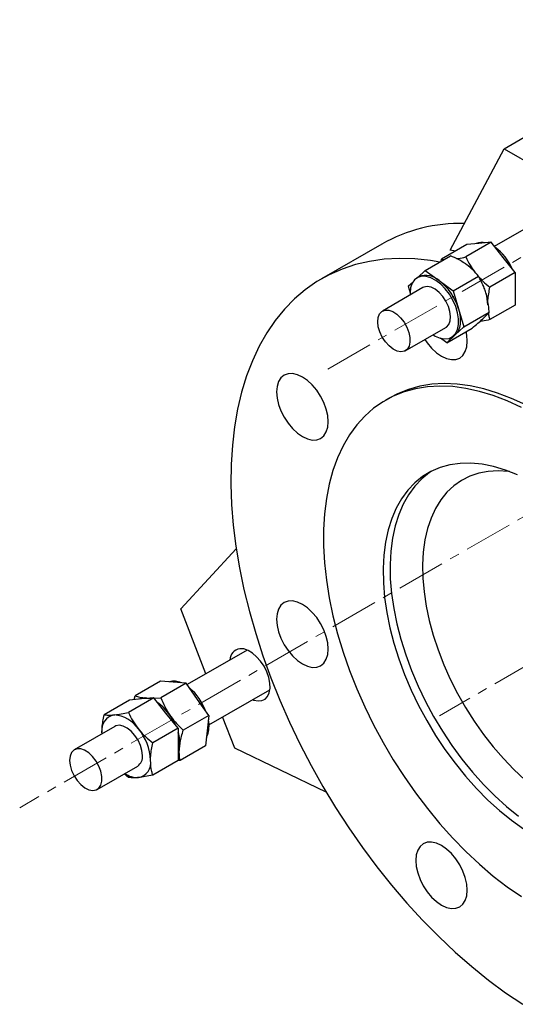
# Model space of a CAD drawing. Units: millimetres. Extents: x -15 to 1225, y 62 to 2866.
# Drawn here: x 408 to 538, y 593 to 851 of the extents above; entities that cross this region are included whole.
import ezdxf

# ---------------------------------------------------------------- set-up
doc = ezdxf.new("R2010")
doc.units = ezdxf.units.MM
doc.linetypes.add('CENTERX2', pattern=[20.32, 12.7, -2.54, 2.54, -2.54])
doc.layers.get('0').update_dxf_attribs({"lineweight": 20})

msp = doc.modelspace()

# ---------------------------------------------------------------- linework, layer by layer
at = {"color": 8, "linetype": 'CENTERX2', "lineweight": 18}
for p, q in [((488.94, 759.54), (986.74, 1046.91)), ((906.01, 932.04), (408.21, 644.67)), ((948.49, 917.18), (518.23, 668.79))]:
    msp.add_line(p, q, dxfattribs=at)
at = {"color": 7, "linetype": 'Continuous', "lineweight": 25}
for p, q in [((535.12, 817.22), (541.48, 820.89)), ((520.97, 790.64), (535.12, 817.22)), ((535.12, 817.22), (563.4, 800.89)), ((548.51, 800.85), (532.58, 791.65)), ((503.11, 792.28), (487.27, 783.13)), ((525.36, 792.15), (518.71, 788.31)), ((531.72, 792.72), (525.08, 788.88)), ((528.54, 792.43), (525.36, 792.15)), ((531.72, 792.72), (528.54, 792.43)), ((534.9, 788.76), (531.72, 792.72)), ((514.48, 785.37), (521.13, 789.2)), ((522.4, 790.44), (520.97, 790.64)), ((518.63, 787.76), (518.71, 788.31)), ((518.71, 788.31), (519.47, 788.25)), ((538.08, 784.8), (534.9, 788.76)), ((512.8, 783.7), (512.37, 783.45)), ((512.5, 783.53), (514.48, 785.37)), ((514.48, 785.37), (518.12, 782.71)), ((521.77, 780.06), (528.41, 783.89)), ((538.08, 784.8), (531.44, 780.96)), ((538.08, 784.8), (538.08, 780.56)), ((510.01, 781.21), (511.28, 782.39)), ((510.01, 781.21), (510.51, 779.53)), ((518.12, 782.71), (521.77, 780.06)), ((513.87, 780.85), (503.27, 774.73)), ((521.77, 780.06), (523.17, 775.32)), ((538.08, 780.56), (538.08, 776.31)), ((538.08, 776.31), (531.44, 772.48)), ((523.17, 775.32), (524.58, 770.59)), ((524.58, 770.59), (531.23, 774.43)), ((509.26, 764.34), (519.87, 770.46)), ((520.11, 766.44), (526.76, 770.28)), ((522.35, 768.52), (520.11, 766.44)), ((524.58, 770.59), (522.35, 768.52)), ((520.11, 766.44), (518.5, 767.61)), ((521.37, 767.86), (521.8, 768.11)), ((505.22, 752.04), (504.09, 751.39)), ((450.43, 696.73), (464.97, 712.47)), ((457.01, 679.77), (450.43, 696.73)), ((467.78, 685.98), (452.1, 676.93)), ((445.1, 677.83), (438.45, 674)), ((448.47, 677.57), (445.1, 677.83)), ((451.84, 677.3), (445.2, 673.46)), ((451.84, 677.3), (448.47, 677.57)), ((454.79, 673.06), (451.84, 677.3)), ((457.77, 666.35), (473.78, 675.59)), ((436.99, 672.87), (430.34, 669.04)), ((443.35, 673.44), (436.71, 669.61)), ((440.17, 673.16), (436.99, 672.87)), ((438.18, 672.98), (438.45, 674)), ((443.35, 673.44), (440.17, 673.16)), ((441.26, 673.4), (441.88, 673.31)), ((446.53, 669.48), (443.35, 673.44)), ((443.41, 673.37), (445.2, 673.46)), ((457.74, 668.83), (454.79, 673.06)), ((449.72, 665.52), (446.53, 669.48)), ((457.74, 668.83), (451.09, 664.99)), ((457.74, 668.83), (457.31, 664.86)), ((464.57, 660.28), (461.4, 668.45)), ((433.14, 665.99), (422.53, 659.86)), ((449.72, 665.52), (443.07, 661.69)), ((449.72, 665.52), (449.72, 661.28)), ((429.79, 664.05), (429.78, 664.46)), ((429.82, 664.07), (429.78, 664.46)), ((457.31, 664.86), (456.88, 660.89)), ((449.72, 661.28), (449.72, 657.04)), ((456.88, 660.89), (450.24, 657.06)), ((488.51, 648.79), (464.57, 660.28)), ((428.53, 649.47), (439.14, 655.59)), ((449.72, 657.04), (443.07, 653.2)), ((450.24, 657.06), (449.81, 657.03)), ((436.71, 652.63), (435.63, 653.57))]:
    msp.add_line(p, q, dxfattribs=at)
at = {"color": 7, "linetype": 'Continuous', "lineweight": 25, "flags": 128}
for points in [[(518.29, 787.56), (515.89, 787.95), (511.73, 788.38), (507.66, 788.49), (503.71, 788.28), (499.89, 787.74), (496.2, 786.88), (492.67, 785.71), (489.29, 784.22), (486.09, 782.42), (483.06, 780.32), (480.23, 777.91), (477.59, 775.22), (475.17, 772.25), (472.95, 769), (470.96, 765.49), (469.19, 761.73), (467.66, 757.73), (466.36, 753.5), (465.31, 749.05), (464.5, 744.4), (463.94, 739.57), (463.63, 734.57), (463.56, 729.41), (463.75, 724.1), (464.19, 718.68), (464.87, 713.15), (465.81, 707.52), (466.98, 701.83), (468.4, 696.07), (470.05, 690.29), (471.93, 684.48), (474.03, 678.67), (476.35, 672.88), (478.89, 667.12), (481.62, 661.41), (484.55, 655.77), (487.67, 650.22), (490.96, 644.78), (494.42, 639.45), (498.03, 634.26), (501.79, 629.23), (505.67, 624.37), (509.68, 619.69), (513.8, 615.21), (518.01, 610.94), (522.3, 606.89), (526.66, 603.09), (531.08, 599.53), (535.53, 596.24), (540.02, 593.22)], [(516.52, 768.53), (517.12, 768.17), (518.39, 767.64), (519.6, 767.44), (520.71, 767.58), (521.65, 768.05), (522.4, 768.82), (522.92, 769.88), (523.19, 771.18), (523.21, 772.65), (522.97, 774.25), (522.47, 775.91), (521.75, 777.56), (520.83, 779.13), (519.74, 780.56), (518.54, 781.78), (517.27, 782.76), (515.99, 783.45), (514.73, 783.81), (513.57, 783.85), (512.54, 783.54), (511.69, 782.92), (511.05, 782), (510.65, 780.82), (510.51, 779.42), (510.52, 778.92)], [(519.87, 770.46), (520.01, 770.55), (520.62, 771.2), (521, 772.13), (521.11, 773.29), (520.96, 774.59), (520.56, 775.96), (519.92, 777.31), (519.09, 778.56), (518.12, 779.62), (517.07, 780.44), (516.01, 780.95), (515, 781.14), (514.12, 780.97), (513.87, 780.85)], [(508.12, 764.06), (507.11, 764.25), (506.05, 764.77), (505, 765.59), (504.03, 766.66), (503.21, 767.91), (502.57, 769.26), (502.17, 770.63), (502.02, 771.93), (502.14, 773.08), (502.52, 774.01), (503.14, 774.65), (503.95, 774.98), (504.91, 774.96), (505.95, 774.6), (507.01, 773.93), (508.03, 772.98), (508.93, 771.81), (509.67, 770.5), (510.19, 769.12), (510.47, 767.78), (510.48, 766.54), (510.23, 765.5), (509.73, 764.7), (509.01, 764.21), (508.12, 764.06)], [(523.17, 775.32), (523.44, 774.26), (523.61, 773.22), (523.66, 772.23), (523.61, 771.3), (523.44, 770.46), (523.18, 769.7), (522.81, 769.05), (522.35, 768.52)], [(529.62, 772.73), (529.56, 772.68), (529.27, 772.45)], [(522.35, 768.52), (521.8, 768.11), (521.8, 768.11)], [(525.5, 766.81), (525.37, 768.4), (525.18, 769.36)], [(514.37, 767.29), (514.99, 766.39), (516.16, 764.99), (517.43, 763.82), (518.75, 762.91), (520.06, 762.3), (521.33, 762.01), (522.5, 762.06), (523.52, 762.43), (524.36, 763.13), (524.98, 764.12), (525.37, 765.36), (525.5, 766.81)], [(489.05, 745.76), (488.92, 747.35), (488.53, 749.04), (487.91, 750.75), (487.07, 752.41), (486.05, 753.97), (484.88, 755.37), (483.61, 756.54), (482.29, 757.45), (480.98, 758.06), (479.71, 758.35), (478.54, 758.31), (477.52, 757.93), (476.68, 757.23), (476.06, 756.24), (475.67, 755), (475.54, 753.55), (475.67, 751.96), (476.06, 750.27), (476.68, 748.57), (477.52, 746.9), (478.54, 745.34), (479.71, 743.94), (480.98, 742.77), (482.29, 741.86), (483.61, 741.25), (484.88, 740.96), (486.05, 741.01), (487.07, 741.39), (487.91, 742.08), (488.53, 743.07), (488.92, 744.31), (489.05, 745.76)], [(540.81, 750.15), (537.11, 751.85), (533.45, 753.26), (529.84, 754.35), (526.29, 755.12), (522.82, 755.58), (519.45, 755.72), (516.2, 755.54), (513.07, 755.04), (510.08, 754.22), (507.24, 753.09), (505.22, 752.04)], [(539.68, 749.5), (535.98, 751.2), (532.32, 752.6), (528.7, 753.69), (525.16, 754.47), (521.69, 754.93), (518.32, 755.07), (515.06, 754.89), (511.93, 754.39), (508.94, 753.57), (506.11, 752.44), (503.44, 751), (500.95, 749.26), (498.64, 747.22), (496.54, 744.9), (494.65, 742.3), (492.97, 739.44), (491.52, 736.33), (490.3, 732.98), (489.32, 729.41), (488.58, 725.63), (488.09, 721.67), (487.84, 717.53), (487.84, 713.24), (488.09, 708.82), (488.58, 704.28), (489.32, 699.65), (490.3, 694.95), (491.52, 690.19), (492.97, 685.41), (494.65, 680.61), (496.54, 675.83), (498.64, 671.08), (500.95, 666.38), (503.44, 661.76), (506.11, 657.24), (508.94, 652.83), (511.93, 648.56), (515.06, 644.45), (518.32, 640.51), (521.69, 636.76), (525.16, 633.21), (528.7, 629.89), (532.32, 626.81), (535.98, 623.99), (539.68, 621.42)], [(538.63, 731.87), (535.5, 733.1), (532.41, 734.01), (529.39, 734.61), (526.46, 734.88), (523.64, 734.82), (520.95, 734.44), (518.39, 733.74), (515.99, 732.71), (513.77, 731.38), (511.73, 729.74), (509.9, 727.8), (508.27, 725.59), (506.87, 723.11), (505.7, 720.37), (504.76, 717.41), (504.07, 714.22), (503.63, 710.85), (503.44, 707.29), (503.51, 703.59), (503.82, 699.76), (504.39, 695.82), (505.2, 691.81), (506.25, 687.74), (507.54, 683.64), (509.06, 679.54), (510.79, 675.47), (512.73, 671.44), (514.86, 667.49), (517.17, 663.64), (519.65, 659.91), (522.28, 656.34), (525.04, 652.93), (527.92, 649.71), (530.89, 646.71), (533.95, 643.94), (537.06, 641.42), (540.21, 639.16)], [(516.07, 732.75), (515.59, 732.43), (513.56, 730.79), (511.72, 728.86), (510.1, 726.64), (508.69, 724.16), (507.52, 721.43), (506.59, 718.46), (505.9, 715.28), (505.46, 711.9), (505.27, 708.35), (505.33, 704.64), (505.65, 700.81), (506.21, 696.87), (507.02, 692.86), (508.08, 688.79), (509.37, 684.69), (510.88, 680.59), (512.61, 676.52), (514.55, 672.49), (516.68, 668.54), (519, 664.69), (521.47, 660.97), (524.1, 657.39), (526.86, 653.98), (529.74, 650.77), (532.72, 647.77), (535.77, 644.99), (538.88, 642.47)], [(536.58, 732.71), (536.33, 732.74), (533.6, 732.91), (530.98, 732.76), (528.49, 732.29), (526.15, 731.5), (523.97, 730.39), (521.97, 728.98), (520.16, 727.27), (518.56, 725.28), (517.17, 723.02), (516.01, 720.51), (515.09, 717.76), (514.41, 714.79), (513.97, 711.63), (513.78, 708.29), (513.85, 704.81), (514.16, 701.19), (514.72, 697.48), (515.52, 693.69), (516.56, 689.85), (517.84, 685.99), (519.33, 682.14), (521.04, 678.32), (522.94, 674.56), (525.03, 670.89), (527.3, 667.32), (529.72, 663.9), (532.27, 660.63), (534.95, 657.55), (537.73, 654.68), (540.59, 652.03)], [(489.05, 686.23), (488.92, 687.83), (488.53, 689.51), (487.91, 691.22), (487.07, 692.89), (486.05, 694.45), (484.88, 695.84), (483.61, 697.02), (482.29, 697.93), (480.98, 698.54), (479.71, 698.83), (478.54, 698.78), (477.52, 698.4), (476.68, 697.7), (476.06, 696.71), (475.67, 695.47), (475.54, 694.03), (475.67, 692.43), (476.06, 690.75), (476.68, 689.04), (477.52, 687.37), (478.54, 685.81), (479.71, 684.42), (480.98, 683.24), (482.29, 682.33), (483.61, 681.72), (484.88, 681.43), (486.05, 681.48), (487.07, 681.86), (487.91, 682.56), (488.53, 683.54), (488.92, 684.78), (489.05, 686.23)], [(469.28, 672.99), (469.57, 672.88), (470.67, 672.65), (471.66, 672.74), (472.5, 673.14), (473.17, 673.84), (473.61, 674.81), (473.81, 675.99), (473.77, 677.34), (473.49, 678.79), (472.97, 680.27), (472.24, 681.71), (471.34, 683.05), (470.31, 684.22), (469.19, 685.18), (468.05, 685.86), (466.92, 686.25), (465.87, 686.32), (465.87, 686.32)], [(457.61, 667.68), (457.75, 666.58), (457.73, 665.11)], [(440.38, 658.34), (440.25, 659.64), (439.86, 661.01), (439.23, 662.36), (438.41, 663.62), (437.45, 664.69), (436.41, 665.53), (435.34, 666.06), (434.33, 666.27), (433.44, 666.13), (433.14, 665.99)], [(457.73, 665.11), (457.46, 663.81), (457.12, 663.05)], [(449.72, 664.41), (450.01, 663.08), (450.14, 661.53)], [(428.22, 656.91), (427.32, 658.09), (426.3, 659.04), (425.24, 659.72), (424.2, 660.09), (423.24, 660.11), (422.42, 659.8), (421.8, 659.16), (421.42, 658.23), (421.29, 657.09), (421.43, 655.79), (421.83, 654.42), (422.46, 653.07), (423.28, 651.81), (424.25, 650.74), (425.29, 649.92), (426.35, 649.39), (427.36, 649.19), (428.26, 649.34), (428.98, 649.82), (429.49, 650.61), (429.75, 651.65), (429.74, 652.88), (429.47, 654.23), (428.95, 655.6), (428.22, 656.91)], [(450.14, 661.53), (450.01, 660.12), (449.72, 659.13)], [(450.1, 660.7), (449.95, 659.84), (449.72, 659.13)], [(525.5, 623.1), (525.37, 624.69), (524.98, 626.38), (524.36, 628.09), (523.52, 629.75), (522.5, 631.31), (521.33, 632.71), (520.06, 633.88), (518.75, 634.79), (517.43, 635.4), (516.16, 635.69), (514.99, 635.64), (513.97, 635.27), (513.13, 634.57), (512.51, 633.58), (512.12, 632.34), (511.99, 630.89), (512.12, 629.3), (512.51, 627.61), (513.13, 625.9), (513.97, 624.24), (514.99, 622.68), (516.16, 621.28), (517.43, 620.11), (518.75, 619.2), (520.06, 618.59), (521.33, 618.3), (522.5, 618.35), (523.52, 618.72), (524.36, 619.42), (524.98, 620.41), (525.37, 621.65), (525.5, 623.1)]]:
    msp.add_lwpolyline(points, dxfattribs=at)
at = {"color": 7, "linetype": 'Continuous', "lineweight": 25}
for centre, radius, start, end in [((523.58, 755.99), 41.66, 88.4681, 119.4268), ((529.35, 789.06), 3.64, 75.6027, 114.6151), ((524.59, 780.19), 13.89, 23.4903, 54.0988), ((518.76, 777.88), 11.14, 47.0961, 55.0243), ((514.66, 778.86), 5.19, 48.0224, 111.0006), ((509.24, 771.22), 14.53, 16.4247, 52.2968), ((519.53, 776.2), 11.34, 0.9743, 16.9161), ((466.43, 683.21), 3.16, 100.1383, 176.8686), ((448.66, 673.53), 4.29, 64.5231, 106.3989), ((443.28, 664.91), 14.6, 19.8667, 49.791), ((440.92, 670.01), 3.41, 84.2916, 115.3009), ((440.98, 669.79), 3.64, 75.5961, 114.6164), ((437.01, 661.75), 12.76, 34.0669, 54.7504), ((436.22, 660.91), 13.9, 23.496, 54.0942), ((433.68, 665.1), 3.96, 100.5535, 189.2441), ((432.47, 660.79), 8.21, 33.4292, 86.5762), ((434.85, 660.05), 15.51, 24.4196, 34.8184), ((428.7, 656.48), 13.82, 2.6413, 39.7705), ((440.03, 661.54), 10.1, 355.2157, 16.5097), ((437.51, 657.99), 2.89, 304.2431, 7.0705), ((438.6, 656.48), 3.96, 280.5395, 9.2535), ((439.2, 658.57), 5.99, 235.219, 271.1679)]:
    msp.add_arc(centre, radius, start, end, dxfattribs=at)
for points, knots in [([(525.34, 786.87), (525.25, 786.94), (524.59, 787.41), (523.23, 788.24), (521.83, 788.88), (521.13, 789.2)], [0, 0, 0, 0, 0.0700621, 0.5307587, 1, 1, 1, 1]), ([(522.69, 788.45), (522.86, 788.47), (523.58, 788.57), (524.43, 788.74), (525.08, 788.88)], [0, 0, 0, 0, 0.233632, 1, 1, 1, 1]), ([(525.08, 788.88), (525.43, 788.15), (526.07, 786.83), (526.96, 785.61), (527.36, 785.08)], [0, 0, 0, 0, 0.55987, 1, 1, 1, 1]), ([(528.41, 783.89), (527.98, 784.41), (527.11, 785.47), (525.93, 786.4), (525.34, 786.87)], [0, 0, 0, 0, 0.495469, 1, 1, 1, 1]), ([(530.39, 779.49), (530.25, 779.91), (529.74, 781.5), (528.97, 782.88), (528.41, 783.89)], [0, 0, 0, 0, 0.268684, 1, 1, 1, 1]), ([(528.51, 783.69), (528.86, 783.31), (529.75, 782.33), (530.8, 781.48), (531.44, 780.96)], [0, 0, 0, 0, 0.386513, 1, 1, 1, 1]), ([(531.23, 774.43), (531.19, 774.88), (531.07, 776.61), (530.68, 778.26), (530.39, 779.49)], [0, 0, 0, 0, 0.257575, 1, 1, 1, 1]), ([(530.89, 776.89), (530.9, 777.12), (530.93, 778.41), (531.21, 779.81), (531.44, 780.96)], [0, 0, 0, 0, 0.174603, 1, 1, 1, 1]), ([(529.56, 772.68), (529.61, 772.73), (530.01, 773.1), (530.64, 773.73), (531.03, 774.19), (531.23, 774.43)], [0, 0, 0, 0, 0.070025, 0.530774, 1, 1, 1, 1]), ([(531.44, 772.48), (531.35, 772.78), (531.18, 773.34), (531.13, 773.99), (531.1, 774.29)], [0, 0, 0, 0, 0.541322, 1, 1, 1, 1]), ([(526.76, 770.28), (527.28, 770.7), (528.33, 771.57), (529.15, 772.31), (529.56, 772.68)], [0, 0, 0, 0, 0.495397, 1, 1, 1, 1]), ([(531.44, 772.48), (530.76, 772.33), (529.81, 772.14), (529.02, 772.04), (528.81, 772.01)], [0, 0, 0, 0, 0.725001, 1, 1, 1, 1]), ([(438.45, 674), (438.84, 673.86), (439.63, 673.59), (440.71, 673.47), (441.26, 673.4)], [0, 0, 0, 0, 0.495457, 1, 1, 1, 1]), ([(441.26, 673.4), (441.34, 673.4), (441.74, 673.37), (442.19, 673.37), (442.55, 673.37)], [0, 0, 0, 0, 0.200724, 1, 1, 1, 1]), ([(445.2, 673.46), (445.52, 672.68), (446.16, 671.11), (447.1, 669.64), (447.58, 668.9)], [0, 0, 0, 0, 0.495487, 1, 1, 1, 1]), ([(429.78, 664.46), (429.78, 664.86), (429.82, 666.31), (430.12, 667.88), (430.34, 669.04)], [0, 0, 0, 0, 0.268679, 1, 1, 1, 1]), ([(430.34, 669.04), (430.7, 668.99), (431.42, 668.9), (432.44, 668.96), (432.96, 668.99)], [0, 0, 0, 0, 0.495457, 1, 1, 1, 1]), ([(432.96, 668.99), (433.03, 669), (433.61, 669.05), (434.81, 669.22), (436.07, 669.48), (436.71, 669.61)], [0, 0, 0, 0, 0.0700612, 0.5307848, 1, 1, 1, 1]), ([(436.71, 669.61), (437.07, 668.87), (437.79, 667.39), (438.81, 666.01), (439.32, 665.32)], [0, 0, 0, 0, 0.4954765, 1, 1, 1, 1]), ([(447.58, 668.9), (447.65, 668.8), (448.18, 668.04), (449.3, 666.68), (450.49, 665.56), (451.09, 664.99)], [0, 0, 0, 0, 0.070097, 0.530793, 1, 1, 1, 1]), ([(439.32, 665.32), (439.4, 665.23), (439.97, 664.52), (441.18, 663.25), (442.44, 662.21), (443.07, 661.69)], [0, 0, 0, 0, 0.070098, 0.530803, 1, 1, 1, 1]), ([(450.1, 660.7), (450.14, 661.06), (450.32, 662.42), (450.77, 663.91), (451.09, 664.99)], [0, 0, 0, 0, 0.2686, 1, 1, 1, 1]), ([(442.5, 657.12), (442.51, 657.51), (442.54, 658.96), (442.85, 660.54), (443.07, 661.69)], [0, 0, 0, 0, 0.268679, 1, 1, 1, 1]), ([(450.24, 657.06), (450.19, 657.34), (449.99, 658.44), (450.05, 659.74), (450.1, 660.7)], [0, 0, 0, 0, 0.25756, 1, 1, 1, 1]), ([(443.07, 653.2), (442.99, 653.51), (442.65, 654.7), (442.57, 656.09), (442.5, 657.12)], [0, 0, 0, 0, 0.257587, 1, 1, 1, 1]), ([(439.32, 652.59), (439.25, 652.58), (438.68, 652.53), (437.73, 652.51), (437.05, 652.59), (436.71, 652.63)], [0, 0, 0, 0, 0.070106, 0.530785, 1, 1, 1, 1]), ([(443.07, 653.2), (442.4, 653.06), (441.03, 652.79), (439.9, 652.66), (439.32, 652.59)], [0, 0, 0, 0, 0.495435, 1, 1, 1, 1])]:
    msp.add_open_spline(points, degree=3, knots=knots, dxfattribs=at)

doc.saveas('drawing.dxf')
